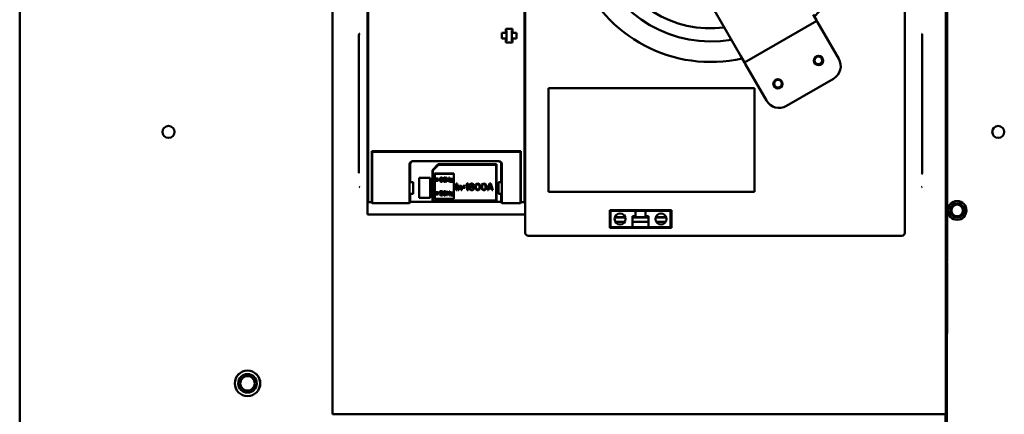
# Model space of a CAD drawing. Units: inches. Extents: x 2 to 211, y 5 to 133.
# Drawn here: x 59 to 72, y 86 to 92 of the extents above; entities that cross this region are included whole.
import ezdxf

# ---------------------------------------------------------------- set-up
doc = ezdxf.new("R2010")
doc.units = ezdxf.units.IN
doc.header["$LTSCALE"] = 12.5
doc.header["$MEASUREMENT"] = 0
doc.layers.add('Visible (ANSI)', color=7, linetype='Continuous', lineweight=50)

msp = doc.modelspace()

# ---------------------------------------------------------------- linework, layer by layer
at = {"layer": 'Visible (ANSI)'}
for p, q in [((58.5449, 81.9119), (58.5449, 105.3619)), ((62.7635, 99.1119), (62.7635, 86.2319)), ((71.0335, 86.2319), (71.0335, 99.1119)), ((65.3615, 96.3541), (65.3615, 88.6769)), ((70.4796, 88.6769), (70.4796, 96.3541)), ((63.2355, 96.0982), (63.2355, 88.925)), ((68.2696, 91.0567), (67.0983, 93.0854)), ((63.2453, 92.0037), (63.2453, 89.0903)), ((65.3516, 92.0037), (65.3516, 89.0903)), ((71.0504, 88.2951), (71.0504, 91.9762)), ((69.2939, 91.5345), (69.2447, 91.6197)), ((69.2939, 91.5345), (68.3188, 90.9715)), ((69.2939, 91.5345), (69.3037, 91.5174)), ((69.3037, 91.5174), (69.5892, 91.023)), ((63.1174, 91.3446), (63.1174, 89.4905)), ((63.1282, 91.3596), (63.1281, 91.3596)), ((65.044, 91.3738), (65.044, 91.2951)), ((65.044, 91.3738), (65.0996, 91.3738)), ((65.0996, 91.425), (65.0996, 91.3738)), ((65.1902, 91.425), (65.0996, 91.425)), ((65.1095, 91.2641), (65.1095, 91.4047)), ((65.1803, 91.4047), (65.1803, 91.2641)), ((65.1902, 91.3738), (65.1902, 91.425)), ((65.1902, 91.3738), (65.2459, 91.3738)), ((65.2459, 91.3738), (65.2459, 91.2951)), ((70.704, 91.3602), (70.7158, 91.3534)), ((70.7158, 91.3534), (70.7158, 91.3446)), ((70.7158, 89.4857), (70.7158, 91.3446)), ((65.044, 91.2951), (65.0996, 91.2951)), ((65.0996, 91.2951), (65.0996, 91.2439)), ((65.0996, 91.2439), (65.1902, 91.2439)), ((65.1902, 91.2951), (65.2459, 91.2951)), ((65.1902, 91.2439), (65.1902, 91.2951)), ((68.2696, 91.0567), (68.3188, 90.9715)), ((68.3286, 90.9544), (68.3188, 90.9715)), ((68.3286, 90.9544), (68.614, 90.46)), ((69.5171, 90.7541), (68.8829, 90.388)), ((65.6764, 90.6258), (65.6764, 89.2281)), ((68.452, 90.6258), (65.6764, 90.6258)), ((68.452, 89.2281), (68.452, 90.6258)), ((63.2945, 89.0903), (63.2945, 89.7793)), ((63.2945, 89.7793), (65.3024, 89.7793)), ((63.2985, 89.7675), (63.2985, 89.7714)), ((63.2985, 89.7675), (63.2985, 89.0785)), ((65.2985, 89.7675), (63.2985, 89.7675)), ((65.2985, 89.7714), (65.2985, 89.7675)), ((65.2985, 89.7675), (65.2985, 89.0785)), ((65.3024, 89.7793), (65.3024, 89.0903)), ((65.0071, 89.6415), (63.8418, 89.6415)), ((64.9992, 89.6415), (63.8496, 89.6415)), ((63.8024, 89.0785), (63.8024, 89.6021)), ((63.8103, 89.6021), (63.8103, 89.362)), ((64.1095, 89.5234), (64.1882, 89.6021)), ((64.1095, 89.5234), (64.1095, 89.1061)), ((64.1922, 89.5943), (64.1174, 89.5195)), ((64.1174, 89.5195), (64.1174, 89.114)), ((64.9756, 89.6021), (64.1882, 89.6021)), ((64.9677, 89.5943), (64.1922, 89.5943)), ((64.9677, 89.114), (64.9677, 89.5943)), ((64.9756, 89.1061), (64.9756, 89.6021)), ((65.0386, 89.362), (65.0386, 89.6021)), ((65.0465, 89.6021), (65.0465, 89.0785)), ((70.7158, 89.4857), (70.7158, 89.4769)), ((63.8103, 89.362), (63.8496, 89.362)), ((63.8496, 89.362), (63.8496, 89.2045)), ((63.9323, 89.4171), (64.0819, 89.4171)), ((63.9379, 89.4115), (63.9323, 89.4171)), ((63.9323, 89.1494), (63.9323, 89.4171)), ((64.0763, 89.4115), (64.0819, 89.4171)), ((64.0819, 89.4171), (64.0819, 89.1494)), ((64.4008, 89.4762), (64.137, 89.4762)), ((64.137, 89.4762), (64.137, 89.1336)), ((64.141, 89.4722), (64.3969, 89.4722)), ((64.141, 89.1376), (64.141, 89.4722)), ((64.1587, 89.4077), (64.1587, 89.3781)), ((64.1882, 89.4077), (64.1587, 89.4077)), ((64.1587, 89.3781), (64.1882, 89.3781)), ((64.1882, 89.3781), (64.1882, 89.4077)), ((64.2128, 89.4078), (64.2118, 89.3989)), ((64.2118, 89.3989), (64.2118, 89.39)), ((64.2118, 89.39), (64.2128, 89.3811)), ((64.2148, 89.4142), (64.2128, 89.4078)), ((64.2128, 89.3811), (64.2148, 89.3747)), ((64.2178, 89.4193), (64.2148, 89.4142)), ((64.2148, 89.3747), (64.2178, 89.3696)), ((64.2168, 89.3989), (64.2178, 89.4066)), ((64.2228, 89.4015), (64.2168, 89.3964)), ((64.2168, 89.3964), (64.2168, 89.3989)), ((64.2228, 89.4231), (64.2178, 89.4193)), ((64.2178, 89.4066), (64.2188, 89.4104)), ((64.2178, 89.3862), (64.2188, 89.39)), ((64.2178, 89.3824), (64.2178, 89.3862)), ((64.2188, 89.3786), (64.2178, 89.3824)), ((64.2178, 89.3696), (64.2228, 89.3658)), ((64.2188, 89.4104), (64.2208, 89.4142)), ((64.2188, 89.39), (64.2208, 89.3926)), ((64.2208, 89.3747), (64.2188, 89.3786)), ((64.2208, 89.4142), (64.2238, 89.4167)), ((64.2208, 89.3926), (64.2238, 89.3951)), ((64.2238, 89.3722), (64.2208, 89.3747)), ((64.2278, 89.4244), (64.2228, 89.4231)), ((64.2278, 89.4027), (64.2228, 89.4015)), ((64.2228, 89.3658), (64.2278, 89.3645)), ((64.2238, 89.4167), (64.2268, 89.418)), ((64.2238, 89.3951), (64.2268, 89.3964)), ((64.2268, 89.3709), (64.2238, 89.3722)), ((64.2268, 89.418), (64.2328, 89.418)), ((64.2268, 89.3964), (64.2338, 89.3964)), ((64.2338, 89.3709), (64.2268, 89.3709)), ((64.2318, 89.4244), (64.2278, 89.4244)), ((64.2328, 89.4027), (64.2278, 89.4027)), ((64.2278, 89.3645), (64.2328, 89.3645)), ((64.2368, 89.4231), (64.2318, 89.4244)), ((64.2328, 89.418), (64.2358, 89.4167)), ((64.2378, 89.4015), (64.2328, 89.4027)), ((64.2328, 89.3645), (64.2378, 89.3658)), ((64.2338, 89.3964), (64.2368, 89.3951)), ((64.2368, 89.3722), (64.2338, 89.3709)), ((64.2358, 89.4167), (64.2388, 89.4142)), ((64.2418, 89.4193), (64.2368, 89.4231)), ((64.2368, 89.3951), (64.2398, 89.3926)), ((64.2398, 89.3747), (64.2368, 89.3722)), ((64.2428, 89.3976), (64.2378, 89.4015)), ((64.2378, 89.3658), (64.2428, 89.3696)), ((64.2388, 89.4142), (64.2408, 89.4104)), ((64.2398, 89.3926), (64.2418, 89.39)), ((64.2418, 89.3786), (64.2398, 89.3747)), ((64.2408, 89.4104), (64.2458, 89.4104)), ((64.2448, 89.4142), (64.2418, 89.4193)), ((64.2418, 89.39), (64.2428, 89.3862)), ((64.2428, 89.3824), (64.2418, 89.3786)), ((64.2458, 89.3938), (64.2428, 89.3976)), ((64.2428, 89.3862), (64.2428, 89.3824)), ((64.2428, 89.3696), (64.2458, 89.3747)), ((64.2458, 89.4104), (64.2448, 89.4142)), ((64.2477, 89.3875), (64.2458, 89.3938)), ((64.2458, 89.3747), (64.2477, 89.3811)), ((64.2477, 89.3811), (64.2477, 89.3875)), ((64.2567, 89.4066), (64.2557, 89.4002)), ((64.2557, 89.4002), (64.2557, 89.3887)), ((64.2557, 89.3887), (64.2567, 89.3824)), ((64.2577, 89.4104), (64.2567, 89.4066)), ((64.2567, 89.3824), (64.2577, 89.3786)), ((64.2597, 89.4155), (64.2577, 89.4104)), ((64.2577, 89.3786), (64.2597, 89.3735)), ((64.2627, 89.4193), (64.2597, 89.4155)), ((64.2597, 89.3735), (64.2627, 89.3696)), ((64.2607, 89.3989), (64.2617, 89.4066)), ((64.2607, 89.39), (64.2607, 89.3989)), ((64.2617, 89.3824), (64.2607, 89.39)), ((64.2617, 89.4066), (64.2657, 89.4142)), ((64.2657, 89.3747), (64.2617, 89.3824)), ((64.2677, 89.4231), (64.2627, 89.4193)), ((64.2627, 89.3696), (64.2677, 89.3658)), ((64.2657, 89.4142), (64.2687, 89.4167)), ((64.2687, 89.3722), (64.2657, 89.3747)), ((64.2737, 89.4244), (64.2677, 89.4231)), ((64.2677, 89.3658), (64.2737, 89.3645)), ((64.2687, 89.4167), (64.2737, 89.418)), ((64.2737, 89.3709), (64.2687, 89.3722)), ((64.2797, 89.4231), (64.2737, 89.4244)), ((64.2737, 89.418), (64.2787, 89.4167)), ((64.2787, 89.3722), (64.2737, 89.3709)), ((64.2737, 89.3645), (64.2797, 89.3658)), ((64.2787, 89.4167), (64.2817, 89.4142)), ((64.2817, 89.3747), (64.2787, 89.3722)), ((64.2847, 89.4193), (64.2797, 89.4231)), ((64.2797, 89.3658), (64.2847, 89.3696)), ((64.2817, 89.4142), (64.2856, 89.4066)), ((64.2856, 89.3824), (64.2817, 89.3747)), ((64.2876, 89.4155), (64.2847, 89.4193)), ((64.2847, 89.3696), (64.2876, 89.3735)), ((64.2856, 89.4066), (64.2866, 89.3989)), ((64.2866, 89.39), (64.2856, 89.3824)), ((64.2866, 89.3989), (64.2866, 89.39)), ((64.2896, 89.4104), (64.2876, 89.4155)), ((64.2876, 89.3735), (64.2896, 89.3786)), ((64.2906, 89.4066), (64.2896, 89.4104)), ((64.2896, 89.3786), (64.2906, 89.3824)), ((64.2916, 89.4002), (64.2906, 89.4066)), ((64.2906, 89.3824), (64.2916, 89.3887)), ((64.2916, 89.3887), (64.2916, 89.4002)), ((64.3056, 89.4244), (64.2996, 89.4244)), ((64.2996, 89.4244), (64.2996, 89.3645)), ((64.2996, 89.3645), (64.3056, 89.3645)), ((64.3056, 89.4002), (64.3056, 89.4244)), ((64.3335, 89.4002), (64.3056, 89.4002)), ((64.3056, 89.3645), (64.3056, 89.3926)), ((64.3056, 89.3926), (64.3335, 89.3926)), ((64.3395, 89.4244), (64.3335, 89.4244)), ((64.3335, 89.4244), (64.3335, 89.4002)), ((64.3335, 89.3926), (64.3335, 89.3645)), ((64.3335, 89.3645), (64.3395, 89.3645)), ((64.3395, 89.3645), (64.3395, 89.4244)), ((64.3794, 89.4053), (64.3475, 89.4053)), ((64.3475, 89.4053), (64.3475, 89.3989)), ((64.3475, 89.3989), (64.3734, 89.3989)), ((64.3734, 89.3989), (64.3475, 89.3722)), ((64.3475, 89.3722), (64.3475, 89.3645)), ((64.3475, 89.3645), (64.3794, 89.3645)), ((64.3535, 89.3709), (64.3794, 89.3976)), ((64.3794, 89.3709), (64.3535, 89.3709)), ((64.3794, 89.3976), (64.3794, 89.4053)), ((64.3794, 89.3645), (64.3794, 89.3709)), ((64.3969, 89.4722), (64.3969, 89.1376)), ((64.4008, 89.1336), (64.4008, 89.4762)), ((64.9992, 89.2045), (64.9992, 89.362)), ((64.9992, 89.362), (65.0386, 89.362)), ((70.704, 89.47), (70.7158, 89.4769)), ((63.1204, 89.2966), (63.1292, 89.2915)), ((64.1587, 89.2248), (64.1587, 89.1953)), ((64.1882, 89.2248), (64.1587, 89.2248)), ((64.1882, 89.1953), (64.1882, 89.2248)), ((64.2475, 89.2403), (64.2118, 89.2403)), ((64.2118, 89.2403), (64.2118, 89.2072)), ((64.2171, 89.2136), (64.2171, 89.234)), ((64.2171, 89.234), (64.2475, 89.234)), ((64.2276, 89.2187), (64.2223, 89.2174)), ((64.2338, 89.2187), (64.2276, 89.2187)), ((64.2391, 89.2174), (64.2338, 89.2187)), ((64.2475, 89.234), (64.2475, 89.2403)), ((64.259, 89.2225), (64.2579, 89.2161)), ((64.26, 89.2263), (64.259, 89.2225)), ((64.2621, 89.2314), (64.26, 89.2263)), ((64.2653, 89.2352), (64.2621, 89.2314)), ((64.2632, 89.2149), (64.2642, 89.2225)), ((64.2642, 89.2225), (64.2684, 89.2301)), ((64.2705, 89.2391), (64.2653, 89.2352)), ((64.2684, 89.2301), (64.2715, 89.2327)), ((64.2768, 89.2403), (64.2705, 89.2391)), ((64.2715, 89.2327), (64.2768, 89.234)), ((64.2831, 89.2391), (64.2768, 89.2403)), ((64.2768, 89.234), (64.282, 89.2327)), ((64.282, 89.2327), (64.2852, 89.2301)), ((64.2883, 89.2352), (64.2831, 89.2391)), ((64.2852, 89.2301), (64.2893, 89.2225)), ((64.2914, 89.2314), (64.2883, 89.2352)), ((64.2893, 89.2225), (64.2904, 89.2149)), ((64.2935, 89.2263), (64.2914, 89.2314)), ((64.2946, 89.2225), (64.2935, 89.2263)), ((64.2956, 89.2161), (64.2946, 89.2225)), ((64.3103, 89.2403), (64.304, 89.2403)), ((64.304, 89.2403), (64.304, 89.1805)), ((64.3103, 89.2161), (64.3103, 89.2403)), ((64.3459, 89.2403), (64.3396, 89.2403)), ((64.3396, 89.2403), (64.3396, 89.2161)), ((64.3459, 89.1805), (64.3459, 89.2403)), ((64.3878, 89.2212), (64.3543, 89.2212)), ((64.3543, 89.2212), (64.3543, 89.2149)), ((64.3878, 89.2136), (64.3878, 89.2212)), ((64.4323, 89.3413), (64.4323, 89.2517)), ((64.4416, 89.3413), (64.4323, 89.3413)), ((64.4323, 89.2517), (64.4416, 89.2517)), ((64.4416, 89.2517), (64.4416, 89.3413)), ((64.4659, 89.3127), (64.4566, 89.3127)), ((64.4566, 89.3127), (64.4566, 89.2517)), ((64.4566, 89.2517), (64.4659, 89.2517)), ((64.4659, 89.3032), (64.4659, 89.3127)), ((64.4696, 89.307), (64.4659, 89.3032)), ((64.4659, 89.2956), (64.4696, 89.2994)), ((64.4659, 89.2517), (64.4659, 89.2956)), ((64.4752, 89.3108), (64.4696, 89.307)), ((64.4696, 89.2994), (64.4752, 89.3032)), ((64.4827, 89.3127), (64.4752, 89.3108)), ((64.4752, 89.3032), (64.4827, 89.3051)), ((64.4902, 89.3127), (64.4827, 89.3127)), ((64.4827, 89.3051), (64.4902, 89.3032)), ((64.4958, 89.3108), (64.4902, 89.3127)), ((64.4902, 89.3032), (64.4939, 89.3013)), ((64.4939, 89.3013), (64.4976, 89.2975)), ((64.5014, 89.307), (64.4958, 89.3108)), ((64.4976, 89.2975), (64.4995, 89.288)), ((64.4995, 89.288), (64.4995, 89.2517)), ((64.4995, 89.2517), (64.5088, 89.2517)), ((64.5051, 89.3032), (64.5014, 89.307)), ((64.507, 89.2975), (64.5051, 89.3032)), ((64.5088, 89.288), (64.507, 89.2975)), ((64.5088, 89.2517), (64.5088, 89.288)), ((64.5237, 89.3127), (64.5237, 89.3051)), ((64.5536, 89.3127), (64.5237, 89.3127)), ((64.5237, 89.3051), (64.5536, 89.3051)), ((64.5237, 89.2899), (64.5237, 89.2822)), ((64.5536, 89.2899), (64.5237, 89.2899)), ((64.5237, 89.2822), (64.5536, 89.2822)), ((64.5536, 89.3051), (64.5536, 89.3127)), ((64.5536, 89.2822), (64.5536, 89.2899)), ((64.5797, 89.3413), (64.5685, 89.328)), ((64.5685, 89.328), (64.5685, 89.3127)), ((64.5685, 89.3127), (64.5797, 89.3261)), ((64.5909, 89.3413), (64.5797, 89.3413)), ((64.5797, 89.3261), (64.5797, 89.2517)), ((64.5797, 89.2517), (64.5909, 89.2517)), ((64.5909, 89.2517), (64.5909, 89.3413)), ((64.6077, 89.3165), (64.6059, 89.3032)), ((64.6059, 89.3032), (64.6059, 89.2899)), ((64.6059, 89.2899), (64.6077, 89.2765)), ((64.6115, 89.3261), (64.6077, 89.3165)), ((64.6077, 89.2765), (64.6115, 89.267)), ((64.617, 89.3337), (64.6115, 89.3261)), ((64.6115, 89.267), (64.617, 89.2594)), ((64.6152, 89.3032), (64.617, 89.3146)), ((64.6264, 89.307), (64.6152, 89.2994)), ((64.6152, 89.2994), (64.6152, 89.3032)), ((64.6264, 89.3394), (64.617, 89.3337)), ((64.617, 89.3146), (64.6189, 89.3204)), ((64.617, 89.2841), (64.6189, 89.2899)), ((64.617, 89.2784), (64.617, 89.2841)), ((64.6189, 89.2727), (64.617, 89.2784)), ((64.617, 89.2594), (64.6264, 89.2537)), ((64.6189, 89.3204), (64.6226, 89.3261)), ((64.6189, 89.2899), (64.6226, 89.2937)), ((64.6226, 89.267), (64.6189, 89.2727)), ((64.6226, 89.3261), (64.6282, 89.3299)), ((64.6226, 89.2937), (64.6282, 89.2975)), ((64.6282, 89.2632), (64.6226, 89.267)), ((64.6357, 89.3413), (64.6264, 89.3394)), ((64.6357, 89.3089), (64.6264, 89.307)), ((64.6264, 89.2537), (64.6357, 89.2517)), ((64.6282, 89.3299), (64.6338, 89.3318)), ((64.6282, 89.2975), (64.6338, 89.2994)), ((64.6338, 89.2613), (64.6282, 89.2632)), ((64.6338, 89.3318), (64.645, 89.3318)), ((64.6338, 89.2994), (64.6469, 89.2994)), ((64.6469, 89.2613), (64.6338, 89.2613)), ((64.6432, 89.3413), (64.6357, 89.3413)), ((64.645, 89.3089), (64.6357, 89.3089)), ((64.6357, 89.2517), (64.645, 89.2517)), ((64.6525, 89.3394), (64.6432, 89.3413)), ((64.645, 89.3318), (64.6506, 89.3299)), ((64.6544, 89.307), (64.645, 89.3089)), ((64.645, 89.2517), (64.6544, 89.2537)), ((64.6469, 89.2994), (64.6525, 89.2975)), ((64.6525, 89.2632), (64.6469, 89.2613)), ((64.6506, 89.3299), (64.6562, 89.3261)), ((64.6618, 89.3337), (64.6525, 89.3394)), ((64.6525, 89.2975), (64.6581, 89.2937)), ((64.6581, 89.267), (64.6525, 89.2632)), ((64.6637, 89.3013), (64.6544, 89.307)), ((64.6544, 89.2537), (64.6637, 89.2594)), ((64.6562, 89.3261), (64.66, 89.3204)), ((64.6581, 89.2937), (64.6618, 89.2899)), ((64.6618, 89.2727), (64.6581, 89.267)), ((64.66, 89.3204), (64.6693, 89.3204)), ((64.6674, 89.3261), (64.6618, 89.3337)), ((64.6618, 89.2899), (64.6637, 89.2841)), ((64.6637, 89.2784), (64.6618, 89.2727)), ((64.6693, 89.2956), (64.6637, 89.3013)), ((64.6637, 89.2841), (64.6637, 89.2784)), ((64.6637, 89.2594), (64.6693, 89.267)), ((64.6693, 89.3204), (64.6674, 89.3261)), ((64.673, 89.2861), (64.6693, 89.2956)), ((64.6693, 89.267), (64.673, 89.2765)), ((64.673, 89.2765), (64.673, 89.2861)), ((64.6898, 89.3146), (64.688, 89.3051)), ((64.688, 89.3051), (64.688, 89.288)), ((64.688, 89.288), (64.6898, 89.2784)), ((64.6917, 89.3204), (64.6898, 89.3146)), ((64.6898, 89.2784), (64.6917, 89.2727)), ((64.6954, 89.328), (64.6917, 89.3204)), ((64.6917, 89.2727), (64.6954, 89.2651)), ((64.701, 89.3337), (64.6954, 89.328)), ((64.6954, 89.2651), (64.701, 89.2594)), ((64.6973, 89.3032), (64.6992, 89.3146)), ((64.6973, 89.2899), (64.6973, 89.3032)), ((64.6992, 89.2784), (64.6973, 89.2899)), ((64.6992, 89.3146), (64.7066, 89.3261)), ((64.7066, 89.267), (64.6992, 89.2784)), ((64.7103, 89.3394), (64.701, 89.3337)), ((64.701, 89.2594), (64.7103, 89.2537)), ((64.7066, 89.3261), (64.7122, 89.3299)), ((64.7122, 89.2632), (64.7066, 89.267)), ((64.7215, 89.3413), (64.7103, 89.3394)), ((64.7103, 89.2537), (64.7215, 89.2517)), ((64.7122, 89.3299), (64.7215, 89.3318)), ((64.7215, 89.2613), (64.7122, 89.2632)), ((64.7327, 89.3394), (64.7215, 89.3413)), ((64.7215, 89.3318), (64.7309, 89.3299)), ((64.7309, 89.2632), (64.7215, 89.2613)), ((64.7215, 89.2517), (64.7327, 89.2537)), ((64.7309, 89.3299), (64.7365, 89.3261)), ((64.7365, 89.267), (64.7309, 89.2632)), ((64.7421, 89.3337), (64.7327, 89.3394)), ((64.7327, 89.2537), (64.7421, 89.2594)), ((64.7365, 89.3261), (64.7439, 89.3146)), ((64.7439, 89.2784), (64.7365, 89.267)), ((64.7477, 89.328), (64.7421, 89.3337)), ((64.7421, 89.2594), (64.7477, 89.2651)), ((64.7439, 89.3146), (64.7458, 89.3032)), ((64.7458, 89.2899), (64.7439, 89.2784)), ((64.7458, 89.3032), (64.7458, 89.2899)), ((64.7514, 89.3204), (64.7477, 89.328)), ((64.7477, 89.2651), (64.7514, 89.2727)), ((64.7533, 89.3146), (64.7514, 89.3204)), ((64.7514, 89.2727), (64.7533, 89.2784)), ((64.7551, 89.3051), (64.7533, 89.3146)), ((64.7533, 89.2784), (64.7551, 89.288)), ((64.7551, 89.288), (64.7551, 89.3051)), ((64.7719, 89.3146), (64.7701, 89.3051)), ((64.7701, 89.3051), (64.7701, 89.288)), ((64.7701, 89.288), (64.7719, 89.2784)), ((64.7738, 89.3204), (64.7719, 89.3146)), ((64.7719, 89.2784), (64.7738, 89.2727)), ((64.7775, 89.328), (64.7738, 89.3204)), ((64.7738, 89.2727), (64.7775, 89.2651)), ((64.7831, 89.3337), (64.7775, 89.328)), ((64.7775, 89.2651), (64.7831, 89.2594)), ((64.7794, 89.3032), (64.7813, 89.3146)), ((64.7794, 89.2899), (64.7794, 89.3032)), ((64.7813, 89.2784), (64.7794, 89.2899)), ((64.7813, 89.3146), (64.7887, 89.3261)), ((64.7887, 89.267), (64.7813, 89.2784)), ((64.7925, 89.3394), (64.7831, 89.3337)), ((64.7831, 89.2594), (64.7925, 89.2537)), ((64.7887, 89.3261), (64.7943, 89.3299)), ((64.7943, 89.2632), (64.7887, 89.267)), ((64.8036, 89.3413), (64.7925, 89.3394)), ((64.7925, 89.2537), (64.8036, 89.2517)), ((64.7943, 89.3299), (64.8036, 89.3318)), ((64.8036, 89.2613), (64.7943, 89.2632)), ((64.8148, 89.3394), (64.8036, 89.3413)), ((64.8036, 89.3318), (64.813, 89.3299)), ((64.813, 89.2632), (64.8036, 89.2613)), ((64.8036, 89.2517), (64.8148, 89.2537)), ((64.813, 89.3299), (64.8186, 89.3261)), ((64.8186, 89.267), (64.813, 89.2632)), ((64.8242, 89.3337), (64.8148, 89.3394)), ((64.8148, 89.2537), (64.8242, 89.2594)), ((64.8186, 89.3261), (64.826, 89.3146)), ((64.826, 89.2784), (64.8186, 89.267)), ((64.8298, 89.328), (64.8242, 89.3337)), ((64.8242, 89.2594), (64.8298, 89.2651)), ((64.826, 89.3146), (64.8279, 89.3032)), ((64.8279, 89.2899), (64.826, 89.2784)), ((64.8279, 89.3032), (64.8279, 89.2899)), ((64.8335, 89.3204), (64.8298, 89.328)), ((64.8298, 89.2651), (64.8335, 89.2727)), ((64.8354, 89.3146), (64.8335, 89.3204)), ((64.8335, 89.2727), (64.8354, 89.2784)), ((64.8372, 89.3051), (64.8354, 89.3146)), ((64.8354, 89.2784), (64.8372, 89.288)), ((64.8372, 89.288), (64.8372, 89.3051)), ((64.882, 89.3413), (64.8522, 89.2517)), ((64.8522, 89.2517), (64.8634, 89.2517)), ((64.8634, 89.2517), (64.8708, 89.2746)), ((64.8708, 89.2746), (64.9081, 89.2746)), ((64.8727, 89.2822), (64.8895, 89.3337)), ((64.9063, 89.2822), (64.8727, 89.2822)), ((64.8969, 89.3413), (64.882, 89.3413)), ((64.8895, 89.3337), (64.9063, 89.2822)), ((64.9268, 89.2517), (64.8969, 89.3413)), ((64.9081, 89.2746), (64.9156, 89.2517)), ((64.9156, 89.2517), (64.9268, 89.2517)), ((65.6764, 89.2281), (68.452, 89.2281)), ((70.704, 89.2915), (70.7128, 89.2966)), ((63.2453, 89.0903), (63.2945, 89.0903)), ((63.2453, 89.0864), (63.2453, 89.0903)), ((63.2945, 89.0864), (63.2945, 89.0903)), ((63.8496, 89.2045), (63.8103, 89.2045)), ((63.8103, 89.2045), (63.8103, 89.0943)), ((63.8103, 89.0943), (65.0386, 89.0943)), ((63.8103, 89.0903), (63.8103, 89.0943)), ((63.9379, 89.155), (63.9323, 89.1494)), ((64.0819, 89.1494), (63.9323, 89.1494)), ((64.0763, 89.155), (64.0819, 89.1494)), ((64.1095, 89.1061), (64.9756, 89.1061)), ((64.1174, 89.114), (64.9677, 89.114)), ((64.137, 89.1336), (64.4008, 89.1336)), ((64.3969, 89.1376), (64.141, 89.1376)), ((64.1587, 89.1953), (64.1882, 89.1953)), ((64.2118, 89.2072), (64.2192, 89.2072)), ((64.2181, 89.1958), (64.2118, 89.1958)), ((64.2118, 89.1958), (64.2139, 89.1907)), ((64.2139, 89.1907), (64.2171, 89.1856)), ((64.2223, 89.2174), (64.2171, 89.2136)), ((64.2171, 89.1856), (64.2223, 89.1818)), ((64.2202, 89.1907), (64.2181, 89.1958)), ((64.2192, 89.2072), (64.2234, 89.211)), ((64.2234, 89.1881), (64.2202, 89.1907)), ((64.2223, 89.1818), (64.2276, 89.1805)), ((64.2234, 89.211), (64.2276, 89.2123)), ((64.2276, 89.1869), (64.2234, 89.1881)), ((64.2276, 89.2123), (64.2338, 89.2123)), ((64.2338, 89.1869), (64.2276, 89.1869)), ((64.2276, 89.1805), (64.2338, 89.1805)), ((64.2338, 89.2123), (64.238, 89.211)), ((64.238, 89.1881), (64.2338, 89.1869)), ((64.2338, 89.1805), (64.2391, 89.1818)), ((64.238, 89.211), (64.2412, 89.2085)), ((64.2412, 89.1907), (64.238, 89.1881)), ((64.2443, 89.2136), (64.2391, 89.2174)), ((64.2391, 89.1818), (64.2443, 89.1856)), ((64.2412, 89.2085), (64.2433, 89.2047)), ((64.2433, 89.1945), (64.2412, 89.1907)), ((64.2433, 89.2047), (64.2443, 89.2009)), ((64.2443, 89.1983), (64.2433, 89.1945)), ((64.2475, 89.2085), (64.2443, 89.2136)), ((64.2443, 89.2009), (64.2443, 89.1983)), ((64.2443, 89.1856), (64.2475, 89.1907)), ((64.2495, 89.2021), (64.2475, 89.2085)), ((64.2475, 89.1907), (64.2495, 89.197)), ((64.2495, 89.197), (64.2495, 89.2021)), ((64.2579, 89.2161), (64.2579, 89.2047)), ((64.2579, 89.2047), (64.259, 89.1983)), ((64.259, 89.1983), (64.26, 89.1945)), ((64.26, 89.1945), (64.2621, 89.1894)), ((64.2621, 89.1894), (64.2653, 89.1856)), ((64.2632, 89.206), (64.2632, 89.2149)), ((64.2642, 89.1983), (64.2632, 89.206)), ((64.2684, 89.1907), (64.2642, 89.1983)), ((64.2653, 89.1856), (64.2705, 89.1818)), ((64.2715, 89.1881), (64.2684, 89.1907)), ((64.2705, 89.1818), (64.2768, 89.1805)), ((64.2768, 89.1869), (64.2715, 89.1881)), ((64.282, 89.1881), (64.2768, 89.1869)), ((64.2768, 89.1805), (64.2831, 89.1818)), ((64.2852, 89.1907), (64.282, 89.1881)), ((64.2831, 89.1818), (64.2883, 89.1856)), ((64.2893, 89.1983), (64.2852, 89.1907)), ((64.2883, 89.1856), (64.2914, 89.1894)), ((64.2904, 89.206), (64.2893, 89.1983)), ((64.2904, 89.2149), (64.2904, 89.206)), ((64.2914, 89.1894), (64.2935, 89.1945)), ((64.2935, 89.1945), (64.2946, 89.1983)), ((64.2946, 89.1983), (64.2956, 89.2047)), ((64.2956, 89.2047), (64.2956, 89.2161)), ((64.304, 89.1805), (64.3103, 89.1805)), ((64.3396, 89.2161), (64.3103, 89.2161)), ((64.3103, 89.1805), (64.3103, 89.2085)), ((64.3103, 89.2085), (64.3396, 89.2085)), ((64.3396, 89.2085), (64.3396, 89.1805)), ((64.3396, 89.1805), (64.3459, 89.1805)), ((64.3543, 89.2149), (64.3815, 89.2149)), ((64.3815, 89.2149), (64.3543, 89.1881)), ((64.3543, 89.1881), (64.3543, 89.1805)), ((64.3543, 89.1805), (64.3878, 89.1805)), ((64.3606, 89.1869), (64.3878, 89.2136)), ((64.3878, 89.1869), (64.3606, 89.1869)), ((64.3878, 89.1805), (64.3878, 89.1869)), ((65.0386, 89.2045), (64.9992, 89.2045)), ((65.0386, 89.0943), (65.0386, 89.2045)), ((65.0386, 89.0903), (65.0386, 89.0943)), ((65.3024, 89.0903), (65.3516, 89.0903)), ((65.3024, 89.0864), (65.3024, 89.0903)), ((65.3516, 89.0864), (65.3516, 89.0903)), ((63.2985, 89.0785), (63.2985, 89.0746)), ((63.2985, 89.0785), (63.8024, 89.0785)), ((63.8024, 89.0785), (63.8024, 89.0746)), ((65.0465, 89.0785), (65.2985, 89.0785)), ((65.0465, 89.0785), (65.0465, 89.0746)), ((65.2985, 89.0785), (65.2985, 89.0746)), ((66.5012, 88.984), (67.3319, 88.984)), ((66.5012, 88.7439), (66.5012, 88.984)), ((66.513, 88.9722), (66.5012, 88.984)), ((66.513, 88.9722), (67.3201, 88.9722)), ((66.513, 88.7557), (66.513, 88.9722)), ((66.8477, 88.9722), (66.8477, 88.9014)), ((66.9855, 88.9722), (66.9855, 88.9014)), ((67.3201, 88.9722), (67.3319, 88.984)), ((67.3201, 88.9722), (67.3201, 88.7557)), ((67.3319, 88.984), (67.3319, 88.7439)), ((63.2355, 88.925), (65.3615, 88.925)), ((66.7126, 88.8856), (66.5694, 88.8856)), ((66.5707, 88.8895), (66.7113, 88.8895)), ((66.5762, 88.8266), (66.7058, 88.8266)), ((66.8083, 88.9014), (66.8083, 88.7557)), ((66.8477, 88.9014), (66.8083, 88.9014)), ((66.8083, 88.8895), (67.0248, 88.8895)), ((67.0248, 88.8856), (66.8083, 88.8856)), ((66.8083, 88.8266), (67.0248, 88.8266)), ((67.0248, 88.9014), (66.9855, 88.9014)), ((67.0248, 88.7557), (67.0248, 88.9014)), ((67.2638, 88.8856), (67.1206, 88.8856)), ((67.1219, 88.8895), (67.2624, 88.8895)), ((67.1274, 88.8266), (67.2569, 88.8266)), ((66.5012, 88.7439), (66.513, 88.7557)), ((67.3319, 88.7439), (66.5012, 88.7439)), ((67.3201, 88.7557), (66.513, 88.7557)), ((67.3201, 88.7557), (67.3319, 88.7439)), ((65.4008, 88.6376), (70.4402, 88.6376)), ((71.0386, 88.2832), (71.0335, 88.2832)), ((71.0357, 88.2819), (71.0335, 88.2819)), ((71.0335, 88.276), (71.0494, 88.276)), ((71.0357, 88.2832), (71.0357, 88.2819)), ((71.0357, 88.2819), (71.0416, 88.276)), ((71.0471, 86.3676), (71.0494, 88.276)), ((71.0471, 86.3676), (71.0494, 88.2681)), ((71.045, 84.5555), (71.0471, 86.3676)), ((62.7635, 86.2319), (71.0335, 86.2319)), ((71.0254, 84.5555), (71.0274, 86.2319))]:
    msp.add_line(p, q, dxfattribs=at)
for centre, radius in [((69.3153, 91.0013), 0.063), ((69.3153, 91.0013), 0.0512), ((68.7698, 90.6863), 0.063), ((68.7698, 90.6863), 0.0512), ((60.5519, 90.0369), 0.0815), ((71.7399, 90.0369), 0.0815), ((71.1859, 88.9789), 0.1255), ((71.1859, 88.9789), 0.1245), ((71.1859, 88.9789), 0.095), ((71.1859, 88.9789), 0.0781), ((66.641, 88.864), 0.0748), ((67.1922, 88.864), 0.0748), ((61.6169, 86.6489), 0.172), ((61.6169, 86.6489), 0.1715), ((61.6169, 86.6489), 0.125), ((61.6169, 86.6489), 0.098)]:
    msp.add_circle(centre, radius, dxfattribs=at)
for centre, radius, start, end in [((67.8615, 92.8895), 1.9094, 317.14826, 282.85174), ((67.8615, 92.8895), 1.6339, 320.15606, 279.84394), ((67.8615, 92.8895), 1.4567, 322.73605, 277.26395), ((69.4187, 90.9246), 0.1969, 300, 30), ((68.7845, 90.5585), 0.1969, 210, 300), ((63.8418, 89.6021), 0.0394, 90, 180), ((63.8496, 89.6021), 0.0394, 90, 180), ((64.9992, 89.6021), 0.0394, 0, 90), ((65.0071, 89.6021), 0.0394, 0, 90), ((65.4008, 88.6769), 0.0394, 180, 270), ((70.4402, 88.6769), 0.0394, 270, 0)]:
    msp.add_arc(centre, radius, start, end, dxfattribs=at)
for centre, major_axis, ratio, start_param, end_param in [((63.1341, 91.3494), (-0.0156, -0.009), 0.6546537, 4.6482732, 5.9218182), ((71.0386, 88.2951), (0.0118, 0), 0.9999619, 4.712389, 6.2831853)]:
    msp.add_ellipse(centre, major_axis=major_axis, ratio=ratio, start_param=start_param, end_param=end_param, dxfattribs=at)
for points, knots in [([(63.1281, 91.3596), (63.1269, 91.3589), (63.1257, 91.3581), (63.1232, 91.3564), (63.1219, 91.3555), (63.1208, 91.3549), (63.1207, 91.3548), (63.1205, 91.3548), (63.1204, 91.3547)], [-0.022953323, -0.022953323, -0.022953323, -0.022953323, -0.012530919, -0.012530919, 0, 0, 0, 0.00177466, 0.00177466, 0.00177466, 0.00177466]), ([(63.1292, 91.3602), (63.1291, 91.3601), (63.1289, 91.3601), (63.1286, 91.3599), (63.1284, 91.3598), (63.1282, 91.3596)], [-0.0259958295, -0.0259958295, -0.0259958295, -0.0259958295, -0.025061838, -0.025061838, -0.0230908569, -0.0230908569, -0.0230908569, -0.0230908569]), ([(63.1143, 89.482), (63.1144, 89.4821), (63.1144, 89.4823), (63.1149, 89.4831), (63.1153, 89.4838), (63.1158, 89.4846)], [0.00196822225, 0.00196822225, 0.00196822225, 0.00196822225, 0.00209414981, 0.00209414981, 0.00267580862, 0.00267580862, 0.00267580862, 0.00267580862]), ([(63.1158, 89.4846), (63.1158, 89.4846), (63.1159, 89.4847), (63.1162, 89.4851), (63.1165, 89.4857), (63.1171, 89.4875), (63.1174, 89.4891), (63.1174, 89.4905)], [-0.074890948, -0.074890948, -0.074890948, -0.074890948, -0.074489663, -0.074489663, -0.06995293, -0.06995293, -0.059352037, -0.059352037, -0.059352037, -0.059352037])]:
    msp.add_open_spline(points, degree=3, knots=knots, dxfattribs=at)

doc.saveas('drawing.dxf')
